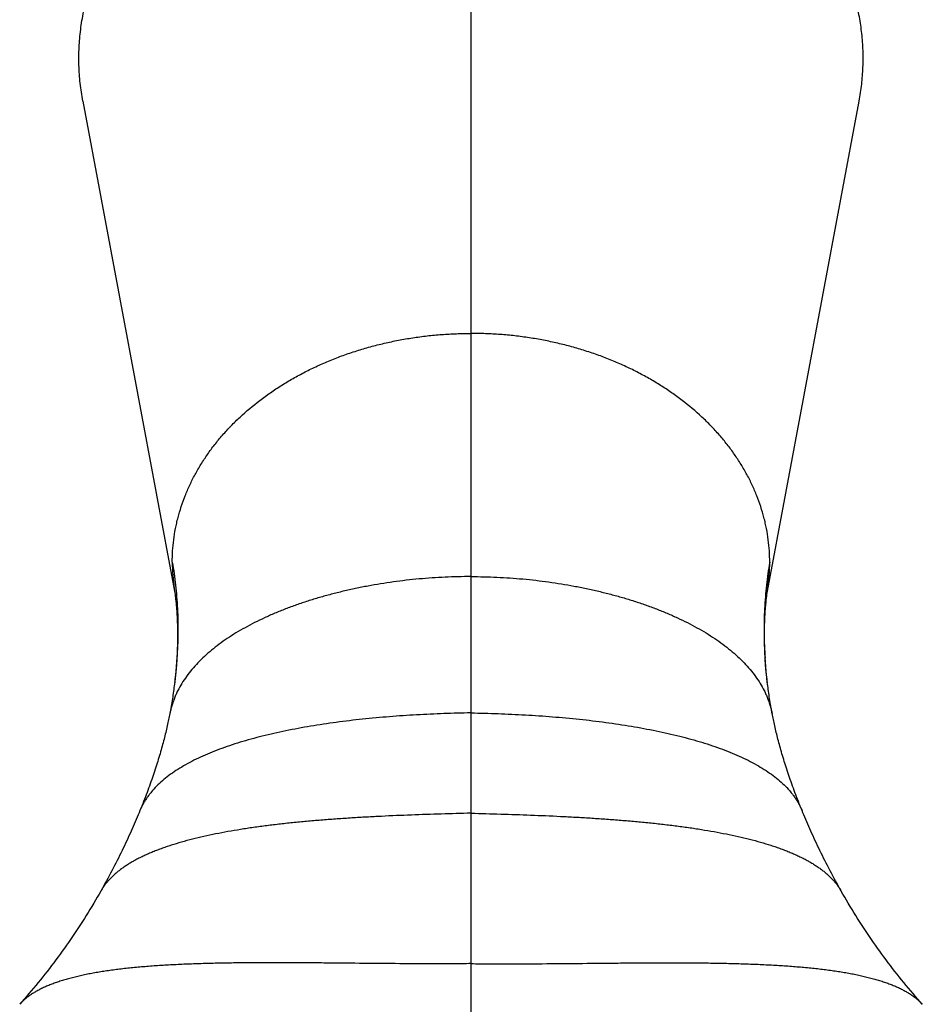
# Model space of a CAD drawing. Units: inches. Extents: x 0 to 11, y 0 to 8.5.
# Drawn here: x 7.9 to 8.2, y 4.4 to 4.8 of the extents above; entities that cross this region are included whole.
import ezdxf

# ---------------------------------------------------------------- set-up
doc = ezdxf.new("R2010")
doc.units = ezdxf.units.IN
doc.header["$LTSCALE"] = 0.605
doc.header["$MEASUREMENT"] = 0
doc.layers.get('0').update_dxf_attribs({"linetype": 'CONTINUOUS'})

msp = doc.modelspace()

# ---------------------------------------------------------------- linework, layer by layer
at = {"color": 7, "linetype": 'CONTINUOUS'}
for p, q in [((8.027199074, 3.9761858833), (8.027199074, 4.8434064604)), ((7.8996687151, 4.7307294055), (7.9298354603, 4.569711539)), ((8.1245626876, 4.569711539), (8.1547294328, 4.7307294055)), ((7.9297109152, 4.5705676846), (7.9297728773, 4.5701504268)), ((7.9297728773, 4.5701504268), (7.9298414459, 4.5696690525)), ((7.9298414459, 4.5696690525), (7.9299115694, 4.5691534207)), ((7.9299115694, 4.5691534207), (7.9299829124, 4.5686019396)), ((7.9299829124, 4.5686019396), (7.9300550647, 4.5680131778)), ((8.1242706287, 4.5673860889), (8.1243430833, 4.5680131778)), ((8.1243430833, 4.5680131778), (8.1244152355, 4.5686019396)), ((8.1244152355, 4.5686019396), (8.1244865785, 4.5691534207)), ((8.1244865785, 4.5691534207), (8.1245567021, 4.5696690525)), ((8.1245567021, 4.5696690525), (8.1246252706, 4.5701504268)), ((8.1246252706, 4.5701504268), (8.1246872328, 4.5705676846)), ((7.9301637131, 4.5670576254), (7.9302356166, 4.5663706252)), ((8.1240571232, 4.565263459), (8.1241269742, 4.5660117906)), ((8.1241269742, 4.5660117906), (8.124198379, 4.5667192012)), ((8.124198379, 4.5667192012), (8.1242706287, 4.5673860889)), ((7.9305819042, 4.5482726574), (7.930540112, 4.5475443599)), ((8.123843643, 4.5470796558), (8.1238058329, 4.5476236966)), ((7.9302008437, 4.5431267749), (7.9301068083, 4.5421495101)), ((7.9303037965, 4.5440284116), (7.9302170697, 4.5431253044)), ((8.1242809367, 4.5421484187), (8.1241810782, 4.5431253044)), ((8.1242913397, 4.5421495101), (8.1241973042, 4.5431267749)), ((8.1243672171, 4.5413481783), (8.1242809367, 4.5421484187)), ((7.9293717592, 4.5361848026), (7.9292613984, 4.5354339652)), ((7.9283387123, 4.529892407), (7.928238641, 4.5293540291))]:
    msp.add_line(p, q, dxfattribs=at)
for points in [[(7.9300550647, 4.5680131778), (7.9301275193, 4.5673860889), (7.9301637131, 4.5670576254)], [(7.9302356166, 4.5663706252), (7.9303063424, 4.5656427285), (7.9303410248, 4.565263459), (7.9303751283, 4.5648739312), (7.930408555, 4.5644741348), (7.930441198, 4.564064158), (7.9304729589, 4.5636439724), (7.9305037371, 4.5632135596), (7.930533422, 4.562773028), (7.9305619062, 4.5623224415), (7.9305890912, 4.5618617031), (7.9306148773, 4.5613906817), (7.9306391536, 4.5609094015), (7.9306618114, 4.5604178119), (7.9306827474, 4.5599156672), (7.930701844, 4.5594029582), (7.9307189819, 4.5588796727), (7.9307340461, 4.5583455564), (7.93074691, 4.5578006059), (7.9307574449, 4.5572448092), (7.9307655244, 4.5566778943), (7.9307710139, 4.5560998183), (7.9307737762, 4.5555106062), (7.9307736719, 4.5549100853), (7.9307705577, 4.5542982464), (7.9307642882, 4.5536750853), (7.930754713, 4.5530404344), (7.9307416801, 4.5523942922), (7.9307250352, 4.5517366506), (7.9307046159, 4.5510673299), (7.9306802609, 4.5503863271), (7.9306518065, 4.5496936384), (7.9306190779, 4.5489890823), (7.9305819042, 4.5482726574)], [(8.123858036, 4.5475443599), (8.1238162437, 4.5482726574), (8.12377907, 4.5489890823), (8.1237463415, 4.5496936384), (8.123717887, 4.5503863271), (8.123693532, 4.5510673299), (8.1236731128, 4.5517366506), (8.1236564678, 4.5523942922), (8.1236434349, 4.5530404344), (8.1236338598, 4.5536750853), (8.1236275903, 4.5542982464), (8.1236244761, 4.5549100853), (8.1236243718, 4.5555106062), (8.123627134, 4.5560998183), (8.1236326236, 4.5566778943), (8.1236407031, 4.5572448092), (8.123651238, 4.5578006059), (8.1236641018, 4.5583455564), (8.1236791661, 4.5588796727), (8.123696304, 4.5594029582), (8.1237154006, 4.5599156672), (8.1237363366, 4.5604178119), (8.1237589944, 4.5609094015), (8.1237832707, 4.5613906817), (8.1238090567, 4.5618617031), (8.1238362417, 4.5623224415), (8.1238647259, 4.562773028), (8.1238944109, 4.5632135596), (8.1239251891, 4.5636439724), (8.12395695, 4.564064158), (8.123989593, 4.5644741348), (8.1240230197, 4.5648739312), (8.1240571232, 4.565263459)], [(7.930540112, 4.5475443599), (7.9304935133, 4.5468040023), (7.9304419279, 4.5460515922), (7.9303851716, 4.5452871168), (7.9303230408, 4.5445103556), (7.9302553371, 4.5437212327), (7.9302008437, 4.5431267749)], [(7.9305923151, 4.5476236966), (7.9305545049, 4.5470796558), (7.9305181517, 4.5465830991), (7.9304796849, 4.5460818544), (7.9304390639, 4.5455758718), (7.9303962343, 4.5450649575), (7.9303511579, 4.5445491313), (7.9303037965, 4.5440284116)], [(8.1241810782, 4.5431253044), (8.1240943514, 4.5440284116), (8.12404699, 4.5445491313), (8.1240019137, 4.5450649575), (8.1239590841, 4.5455758718), (8.123918463, 4.5460818544), (8.1238799963, 4.5465830991), (8.123843643, 4.5470796558)], [(8.1241973042, 4.5431267749), (8.1241428108, 4.5437212327), (8.1240751071, 4.5445103556), (8.1240129763, 4.5452871168), (8.1239562201, 4.5460515922), (8.1239046346, 4.5468040023), (8.123858036, 4.5475443599)], [(7.9302170697, 4.5431253044), (7.9300904744, 4.5418946024), (7.9300309309, 4.5413481783), (7.9299688081, 4.5407965347), (7.9299040338, 4.5402394522), (7.9298365614, 4.539676953)], [(7.9301068087, 4.5421495145), (7.9300303864, 4.5414072949), (7.9299444995, 4.5406158627), (7.9298541776, 4.5398251899)], [(8.1246318046, 4.5391090549), (8.1245439703, 4.5398251899), (8.1244536484, 4.5406158627), (8.1243677616, 4.5414072949), (8.1242913393, 4.5421495145)], [(7.9298541776, 4.5398251899), (7.9297663434, 4.5391090549), (7.9296933006, 4.5385355305), (7.9296173829, 4.5379564027), (7.9295385398, 4.5373716899), (7.9294566843, 4.5367811578), (7.9293717592, 4.5361848026)], [(8.1245615866, 4.539676953), (8.1244941141, 4.5402394522), (8.1244293398, 4.5407965347), (8.1243672171, 4.5413481783)], [(8.1252056824, 4.5349746047), (8.1251144343, 4.5355826713), (8.1250263888, 4.5361848026), (8.1249414636, 4.5367811578), (8.1248596082, 4.5373716899), (8.124780765, 4.5379564027), (8.1247048474, 4.5385355305), (8.1246318046, 4.5391090549)], [(7.9292613984, 4.5354339652), (7.9291924656, 4.5349746047), (7.9290979572, 4.5343606243), (7.9290001257, 4.5337407394), (7.9288988762, 4.5331147709), (7.9287941463, 4.532482753), (7.9286858651, 4.5318446719), (7.9285739188, 4.5312002758), (7.9284582203, 4.5305494882), (7.9283387123, 4.529892407)], [(8.1261595069, 4.5293540291), (8.1260594356, 4.529892407), (8.1259399277, 4.5305494882), (8.1258242291, 4.5312002758), (8.1257122828, 4.5318446719), (8.1256040016, 4.532482753), (8.1254992718, 4.5331147709), (8.1253980223, 4.5337407394), (8.1253001907, 4.5343606243), (8.1252056824, 4.5349746047)], [(7.9282550279, 4.5294375848), (7.9281667332, 4.5289873746), (7.9280687258, 4.5284975077), (7.927967553, 4.5280019595), (7.9278631691, 4.5275007323), (7.9277555269, 4.5269938225), (7.9276445775, 4.5264812206), (7.9275302736, 4.5259629248), (7.927412568, 4.525438936), (7.927291412, 4.5249092485), (7.9271667576, 4.5243738615), (7.9270385567, 4.5238327751), (7.9269067599, 4.5232859844), (7.9267713182, 4.5227334879), (7.9266321829, 4.5221752867), (7.9264893044, 4.5216113791), (7.9263426328, 4.5210417634), (7.9261921185, 4.520466441), (7.9260377123, 4.5198854145), (7.9258793635, 4.5192986833), (7.9257170216, 4.5187062476), (7.9255506365, 4.5181081114), (7.9253801565, 4.5175042728), (7.9252055302, 4.5168947331), (7.925026708, 4.5162795002), (7.9248436367, 4.5156585714), (7.9246562643, 4.5150319486), (7.9244645423, 4.5143996466), (7.9242684167, 4.5137616628), (7.9240678343, 4.5131179985), (7.9238627477, 4.5124686741), (7.9236531017, 4.5118136868), (7.9234388423, 4.5111530377), (7.9232199231, 4.5104867527), (7.922996288, 4.5098148282), (7.9227678818, 4.5091372656), (7.9225346602, 4.508454098), (7.922296566, 4.5077653218), (7.9220535433, 4.5070709377), (7.9218055494, 4.5063709854), (7.9215525269, 4.5056654627), (7.9212944182, 4.5049543682), (7.9210311808, 4.5042377426), (7.9207627557, 4.5035155816), (7.9204890847, 4.502787885), (7.9202101272, 4.5020546991), (7.9199258229, 4.5013160182), (7.919636113, 4.5005718427), (7.9193409602, 4.4998222274), (7.9190403119, 4.4990671883), (7.9187340999, 4.4983067031), (7.9184416635, 4.4975881753)], [(8.1359564844, 4.4975881753), (8.1356640481, 4.4983067031), (8.1353578361, 4.4990671883), (8.1350571878, 4.4998222274), (8.1347620349, 4.5005718427), (8.1344723251, 4.5013160182), (8.1341880207, 4.5020546991), (8.1339090633, 4.502787885), (8.1336353923, 4.5035155816), (8.1333669671, 4.5042377426), (8.1331037297, 4.5049543682), (8.1328456211, 4.5056654627), (8.1325925986, 4.5063709854), (8.1323446047, 4.5070709377), (8.1321015819, 4.5077653218), (8.1318634877, 4.508454098), (8.1316302661, 4.5091372656), (8.13140186, 4.5098148282), (8.1311782248, 4.5104867527), (8.1309593056, 4.5111530377), (8.1307450462, 4.5118136868), (8.1305354003, 4.5124686741), (8.1303303136, 4.5131179985), (8.1301297313, 4.5137616628), (8.1299336057, 4.5143996466), (8.1297418836, 4.5150319486), (8.1295545113, 4.5156585714), (8.12937144, 4.5162795002), (8.1291926177, 4.5168947331), (8.1290179915, 4.5175042728), (8.1288475114, 4.5181081114), (8.1286811264, 4.5187062476), (8.1285187844, 4.5192986833), (8.1283604356, 4.5198854145), (8.1282060294, 4.520466441), (8.1280555152, 4.5210417634), (8.1279088435, 4.5216113791), (8.127765965, 4.5221752867), (8.1276268297, 4.5227334879), (8.127491388, 4.5232859844), (8.1273595912, 4.5238327751), (8.1272313904, 4.5243738615), (8.127106736, 4.5249092485), (8.12698558, 4.525438936), (8.1268678744, 4.5259629248), (8.1267535705, 4.5264812206), (8.1266426211, 4.5269938225), (8.1265349788, 4.5275007323), (8.1264305949, 4.5280019595), (8.1263294222, 4.5284975077), (8.1262314147, 4.5289873746), (8.1261431201, 4.5294375848)], [(7.9184416624, 4.4975881726), (7.9181565713, 4.4968947566), (7.9178483069, 4.4961526026), (7.9175345805, 4.4954051724), (7.9172153021, 4.4946524065), (7.9168904528, 4.4938944156), (7.9165600893, 4.4931314821), (7.9162241601, 4.4923636336), (7.9158826134, 4.4915908986), (7.915535512, 4.4908135627), (7.9151828067, 4.4900316554), (7.9148244482, 4.4892452079), (7.9144605062, 4.4884545098), (7.9140909342, 4.4876595934), (7.9137156853, 4.486860491), (7.9133348348, 4.4860574938), (7.9129483394, 4.4852506365), (7.9125561541, 4.4844399527), (7.9121583596, 4.4836257328), (7.911754915, 4.4828080133), (7.9113457779, 4.4819868293), (7.9109310339, 4.4811624696), (7.9105106443, 4.4803349716), (7.9100845697, 4.4795043723), (7.9096529011, 4.4786709601), (7.9092156021, 4.4778347728), (7.9087726364, 4.4769958493), (7.9083241019, 4.4761544799), (7.9078699651, 4.4753107037), (7.9074101923, 4.4744645603), (7.9069448877, 4.4736163402), (7.9064740672, 4.4727661667), (7.9059976544, 4.4719139968), (7.9055444413, 4.4711107172)], [(8.1488537066, 4.4711107172), (8.1484004936, 4.4719139968), (8.1479240808, 4.4727661667), (8.1474532603, 4.4736163402), (8.1469879557, 4.4744645603), (8.1465281829, 4.4753107037), (8.1460740461, 4.4761544799), (8.1456255115, 4.4769958493), (8.1451825458, 4.4778347728), (8.1447452469, 4.4786709601), (8.1443135782, 4.4795043723), (8.1438875037, 4.4803349716), (8.1434671141, 4.4811624696), (8.14305237, 4.4819868293), (8.142643233, 4.4828080133), (8.1422397884, 4.4836257328), (8.1418419939, 4.4844399527), (8.1414498086, 4.4852506365), (8.1410633131, 4.4860574938), (8.1406824627, 4.486860491), (8.1403072137, 4.4876595934), (8.1399376418, 4.4884545098), (8.1395736998, 4.4892452079), (8.1392153413, 4.4900316554), (8.138862636, 4.4908135627), (8.1385155346, 4.4915908986), (8.1381739879, 4.4923636336), (8.1378380587, 4.4931314821), (8.1375076952, 4.4938944156), (8.1371828459, 4.4946524065), (8.1368635674, 4.4954051724), (8.136549841, 4.4961526026), (8.1362415767, 4.4968947566), (8.1359564855, 4.4975881726)], [(7.905544438, 4.4711107113), (7.9049953344, 4.470147594), (7.9044135025, 4.4691395208), (7.9038254494, 4.4681333074), (7.9032311417, 4.4671289276), (7.9026306199, 4.4661264813), (7.9020240013, 4.465126193), (7.9014112923, 4.4641280994), (7.9007924979, 4.4631322361), (7.9001677394, 4.4621388231), (7.8995370235, 4.4611478945), (7.8989003588, 4.4601594873), (7.8982578735, 4.4591738227), (7.8976095776, 4.4581909352), (7.8969554805, 4.4572108598), (7.8962957157, 4.4562338145), (7.8956302959, 4.455259834), (7.894959232, 4.4542889512), (7.8942826603, 4.4533213778), (7.8936005989, 4.4523571521), (7.8929130573, 4.4513963008), (7.8922201638, 4.4504390146), (7.891521938, 4.4494853299), (7.8908183916, 4.448535273), (7.8901096453, 4.4475890156), (7.8893957171, 4.4466465889), (7.8886766234, 4.4457080222), (7.8879524867, 4.4447734817), (7.8872233256, 4.443842996), (7.8864891589, 4.4429165945), (7.8857501132, 4.4419944407), (7.8850062084, 4.4410765613), (7.8842574653, 4.4401629849), (7.8835040163, 4.4392538741), (7.8827458839, 4.4383492555), (7.8819830895, 4.4374491545), (7.881215768, 4.4365537288), (7.8804439809, 4.4356630461), (7.8796677144, 4.4347770868), (7.8789280365, 4.4339419604)], [(8.1754701114, 4.4339419604), (8.1747304335, 4.4347770868), (8.173954167, 4.4356630461), (8.17318238, 4.4365537288), (8.1724150585, 4.4374491545), (8.1716522641, 4.4383492555), (8.1708941317, 4.4392538741), (8.1701406827, 4.4401629849), (8.1693919395, 4.4410765613), (8.1686480347, 4.4419944407), (8.1679089891, 4.4429165945), (8.1671748224, 4.443842996), (8.1664456613, 4.4447734817), (8.1657215245, 4.4457080222), (8.1650024309, 4.4466465889), (8.1642885027, 4.4475890156), (8.1635797563, 4.448535273), (8.1628762099, 4.4494853299), (8.1621779841, 4.4504390146), (8.1614850906, 4.4513963008), (8.1607975491, 4.4523571521), (8.1601154877, 4.4533213778), (8.1594389159, 4.4542889512), (8.158767852, 4.455259834), (8.1581024323, 4.4562338145), (8.1574426675, 4.4572108598), (8.1567885704, 4.4581909352), (8.1561402744, 4.4591738227), (8.1554977891, 4.4601594873), (8.1548611244, 4.4611478945), (8.1542304086, 4.4621388231), (8.15360565, 4.4631322361), (8.1529868557, 4.4641280994), (8.1523741466, 4.465126193), (8.151767528, 4.4661264813), (8.1511670062, 4.4671289276), (8.1505726986, 4.4681333074), (8.1499846454, 4.4691395208), (8.1494028135, 4.470147594), (8.14885371, 4.4711107113)]]:
    msp.add_lwpolyline(points, dxfattribs=at)
for centre, radius, start, end in [((7.9866700043, 4.5792141703), 0.0576116269, 180.0193685152, 188.6316959401), ((8.0677281436, 4.5792141703), 0.0576116269, 351.3683040599, 359.9806314848), ((7.962069075, 4.5389452299), 0.0321224828, 172.7159113397, 174.2751055432), ((8.092329073, 4.5389452299), 0.0321224828, 5.724894457, 7.2840886604)]:
    msp.add_arc(centre, radius, start, end, dxfattribs=at)
for points, knots in [([(8.1547294328, 4.7307294055), (8.1549007884, 4.7316440318), (8.155210277, 4.7334775378), (8.155574088, 4.7362400362), (8.1558363258, 4.7390091921), (8.1559964011, 4.7417827985), (8.1560537491, 4.744558709), (8.1560077525, 4.7473347301), (8.1558589417, 4.7501086668), (8.1556079105, 4.75287836), (8.1552552347, 4.7556416531), (8.1548014987, 4.7583963778), (8.1542472688, 4.7611404141), (8.1533735441, 4.7647884908), (8.1520305107, 4.7693145718), (8.1503667426, 4.7737555159), (8.1488442425, 4.7772585628), (8.1476028424, 4.7798671738), (8.1462656053, 4.7824477708), (8.1448331383, 4.7849981441), (8.1433069739, 4.7875164607), (8.1411417231, 4.7908405434), (8.1370018703, 4.7965730787), (8.1302123963, 4.8043321912), (8.1240502383, 4.8099039127), (8.1207805022, 4.8125490069)], [0, 0, 0, 0, 0.0299799507, 0.0598917633, 0.0897512783, 0.1195749303, 0.1493797823, 0.1791835303, 0.2090039349, 0.2388581453, 0.2687626764, 0.2987334426, 0.3287857945, 0.3589345585, 0.4195688381, 0.4807556339, 0.511593478, 0.5426080917, 0.5738118553, 0.6052165723, 0.6368317695, 0.6686654484, 0.7330072273, 0.8645023778, 1, 1, 1, 1]), ([(7.8996687151, 4.7307294055), (7.8994870895, 4.7316988493), (7.8991611442, 4.7336426155), (7.898785113, 4.7365719387), (7.8985233047, 4.7395086233), (7.8983764208, 4.7424500115), (7.8983452308, 4.7453934815), (7.8984301626, 4.7483363193), (7.8986303911, 4.7512758503), (7.8989452407, 4.7542094547), (7.8993739937, 4.7571345478), (7.8999159414, 4.7600485583), (7.9005703977, 4.7629489835), (7.9015941749, 4.76680265), (7.9031549447, 4.7715770432), (7.9046851321, 4.7753030277), (7.905520285, 4.7771448826)], [0, 0, 0, 0, 0.0622604391, 0.124376545, 0.1863854221, 0.2483250904, 0.3102343964, 0.3721528992, 0.4341198608, 0.4961737715, 0.558352234, 0.6206919178, 0.6832285237, 0.7459967526, 0.8723398941, 1, 1, 1, 1]), ([(7.9290582697, 4.5791953291), (7.9290582848, 4.5804255414), (7.9291372742, 4.5828887985), (7.9294920915, 4.5865730405), (7.9299838598, 4.5896252026), (7.9304941771, 4.5920516826), (7.9310843249, 4.5944747191), (7.9319690592, 4.5974830938), (7.9332580393, 4.6010424209), (7.9347722517, 4.604549087), (7.9365077503, 4.6079946849), (7.9384606467, 4.6113708839), (7.9402604503, 4.6141114074), (7.9418034835, 4.6162606165), (7.9434256993, 4.6183934256), (7.9455826315, 4.6210006301), (7.9483592326, 4.6240179768), (7.9523391799, 4.6279216402), (7.9566638661, 4.6315680057), (7.9612876044, 4.6349361333), (7.9649370349, 4.6373447057), (7.9687357675, 4.6396134509), (7.9726749366, 4.641737037), (7.9760584071, 4.6433771682), (7.9788263052, 4.644612197), (7.9816468697, 4.6458003445), (7.9852418641, 4.6471845596), (7.9896464206, 4.6486787443), (7.9941407879, 4.6500068278), (7.998714173, 4.6511655933), (8.0033558504, 4.6521517482), (8.0080549449, 4.6529622173), (8.0128003764, 4.6535939086), (8.0175806575, 4.6540452981), (8.0223840335, 4.6543161566), (8.0255936417, 4.6543759886), (8.027199074, 4.6543756627)], [0, 0, 0, 0, 0.0269970161, 0.0540400227, 0.0811736308, 0.094790267, 0.1084463293, 0.1358936197, 0.1635566668, 0.1914700821, 0.2196655321, 0.248172083, 0.2770169465, 0.2915753564, 0.3062270845, 0.3358150113, 0.3657938742, 0.3961705477, 0.4581129166, 0.4896961153, 0.5216731907, 0.5540334896, 0.5867638538, 0.6198491703, 0.6365205023, 0.65327352, 0.6870097804, 0.7210329585, 0.7553152615, 0.7898279045, 0.8245411706, 0.8594244992, 0.8944462336, 0.9295726154, 0.9647687768, 1, 1, 1, 1]), ([(8.1253398783, 4.5791953291), (8.1253398631, 4.5804255414), (8.1252608737, 4.5828887985), (8.1249060565, 4.5865730405), (8.1244142881, 4.5896252026), (8.1239039708, 4.5920516826), (8.123313823, 4.5944747191), (8.1224290887, 4.5974830938), (8.1211401086, 4.6010424209), (8.1196258963, 4.604549087), (8.1178903977, 4.6079946849), (8.1159375013, 4.6113708839), (8.1141376976, 4.6141114074), (8.1125946644, 4.6162606165), (8.1109724486, 4.6183934256), (8.1088155164, 4.6210006301), (8.1060389154, 4.6240179768), (8.1020589681, 4.6279216402), (8.0977342818, 4.6315680057), (8.0931105436, 4.6349361333), (8.0894611131, 4.6373447057), (8.0856623805, 4.6396134509), (8.0817232113, 4.641737037), (8.0783397409, 4.6433771682), (8.0755718428, 4.644612197), (8.0727512782, 4.6458003445), (8.0691562839, 4.6471845596), (8.0647517274, 4.6486787443), (8.0602573601, 4.6500068278), (8.055683975, 4.6511655933), (8.0510422975, 4.6521517482), (8.046343203, 4.6529622173), (8.0415977716, 4.6535939086), (8.0368174905, 4.6540452981), (8.0320141144, 4.6543161566), (8.0288045063, 4.6543759886), (8.027199074, 4.6543756627)], [0, 0, 0, 0, 0.0269970161, 0.0540400227, 0.0811736308, 0.094790267, 0.1084463293, 0.1358936197, 0.1635566668, 0.1914700821, 0.2196655321, 0.248172083, 0.2770169465, 0.2915753564, 0.3062270845, 0.3358150113, 0.3657938742, 0.3961705477, 0.4581129166, 0.4896961153, 0.5216731907, 0.5540334896, 0.5867638538, 0.6198491703, 0.6365205023, 0.65327352, 0.6870097804, 0.7210329585, 0.7553152615, 0.7898279045, 0.8245411706, 0.8594244992, 0.8944462336, 0.9295726154, 0.9647687768, 1, 1, 1, 1]), ([(7.9290582697, 4.5791953291), (7.9294945304, 4.5767039998), (7.930032681, 4.5729177448), (7.9305206308, 4.567809002), (7.9308621533, 4.5625399679), (7.9309916771, 4.5557976296), (7.9307777789, 4.5503693673), (7.9305923156, 4.5476236997)], [0, 0, 0, 0, 0.2395004598, 0.3618239826, 0.4859119217, 0.7394127733, 1, 1, 1, 1]), ([(8.1253398783, 4.5791953291), (8.1249036176, 4.5767039998), (8.1243654669, 4.5729177448), (8.1238775171, 4.567809002), (8.1235359947, 4.5625399679), (8.1234064709, 4.5557976296), (8.123620369, 4.5503693673), (8.1238058323, 4.5476236997)], [0, 0, 0, 0, 0.2395004598, 0.3618239826, 0.4859119217, 0.7394127733, 1, 1, 1, 1]), ([(8.027199074, 4.5744742917), (8.0257792362, 4.5744742917), (8.0229359701, 4.5744406586), (8.0186703083, 4.5742911279), (8.0144048641, 4.5740436034), (8.0101479957, 4.5736992581), (8.0059080214, 4.5732592651), (8.0016932701, 4.5727247978), (7.9975120678, 4.5720970297), (7.99337274, 4.5713771346), (7.9892836113, 4.5705662859), (7.9852530044, 4.5696656571), (7.9812892401, 4.5686764212), (7.9774006369, 4.5675997502), (7.9735955099, 4.5664368151), (7.969882171, 4.5651887846), (7.9662689275, 4.5638568246), (7.9627640823, 4.5624420966), (7.9593759327, 4.5609457567), (7.9561127704, 4.5593689527), (7.9529828817, 4.5577128216), (7.9499945475, 4.555978486), (7.9471560457, 4.5541670496), (7.9444756541, 4.5522795922), (7.9419616563, 4.5503171633), (7.9396223516, 4.5482807779), (7.937466067, 4.5461714082), (7.9355011829, 4.5439900012), (7.9337361328, 4.5417374248), (7.9321795173, 4.5394147148), (7.9310585264, 4.5374128891), (7.9302777342, 4.5357807073), (7.929751884, 4.5345448149), (7.9292845578, 4.5332925077), (7.9288767985, 4.5320239044), (7.9285296785, 4.530739205), (7.9283395636, 4.5298728602), (7.9282550278, 4.5294375845)], [0, 0, 0, 0, 0.0368536169, 0.0737976001, 0.1107791408, 0.1477449026, 0.1846412222, 0.2214143072, 0.2580104323, 0.2943761415, 0.3304584578, 0.3662051074, 0.4015647636, 0.4364873161, 0.4709241731, 0.5048286053, 0.5381561412, 0.5708650264, 0.6029167599, 0.6342767251, 0.6649149346, 0.6948069098, 0.7239347213, 0.7522882129, 0.7798664339, 0.8066792942, 0.8327494438, 0.858114349, 0.8828284947, 0.9069655758, 0.9306204613, 0.9423056232, 0.9539162389, 0.9654706072, 0.976988437, 0.9884907902, 1, 1, 1, 1]), ([(8.027199074, 4.5744742917), (8.0286189118, 4.5744742917), (8.0314621779, 4.5744406586), (8.0357278397, 4.5742911279), (8.0399932838, 4.5740436034), (8.0442501522, 4.5736992581), (8.0484901266, 4.5732592651), (8.0527048778, 4.5727247978), (8.0568860802, 4.5720970297), (8.0610254079, 4.5713771346), (8.0651145367, 4.5705662859), (8.0691451436, 4.5696656571), (8.0731089079, 4.5686764212), (8.0769975111, 4.5675997502), (8.080802638, 4.5664368151), (8.084515977, 4.5651887846), (8.0881292204, 4.5638568246), (8.0916340656, 4.5624420966), (8.0950222153, 4.5609457567), (8.0982853775, 4.5593689527), (8.1014152663, 4.5577128216), (8.1044036005, 4.555978486), (8.1072421023, 4.5541670496), (8.1099224939, 4.5522795922), (8.1124364917, 4.5503171633), (8.1147757963, 4.5482807779), (8.116932081, 4.5461714082), (8.118896965, 4.5439900012), (8.1206620151, 4.5417374248), (8.1222186307, 4.5394147148), (8.1233396215, 4.5374128891), (8.1241204137, 4.5357807073), (8.1246462639, 4.5345448149), (8.1251135902, 4.5332925077), (8.1255213495, 4.5320239044), (8.1258684695, 4.530739205), (8.1260585844, 4.5298728602), (8.1261431201, 4.5294375845)], [0, 0, 0, 0, 0.0368536169, 0.0737976001, 0.1107791408, 0.1477449026, 0.1846412222, 0.2214143072, 0.2580104323, 0.2943761415, 0.3304584578, 0.3662051074, 0.4015647636, 0.4364873161, 0.4709241731, 0.5048286053, 0.5381561412, 0.5708650264, 0.6029167599, 0.6342767251, 0.6649149346, 0.6948069098, 0.7239347213, 0.7522882129, 0.7798664339, 0.8066792942, 0.8327494438, 0.858114349, 0.8828284947, 0.9069655758, 0.9306204613, 0.9423056232, 0.9539162389, 0.9654706072, 0.976988437, 0.9884907902, 1, 1, 1, 1]), ([(8.027199074, 4.5296725177), (8.0242290488, 4.5296270069), (8.0197670945, 4.529514813), (8.0138150362, 4.5292732498), (8.0093417561, 4.5290439099), (8.0048753415, 4.5287653567), (8.0004244305, 4.5284362225), (7.9959976735, 4.5280551462), (7.9916037159, 4.5276207659), (7.9872512027, 4.5271317204), (7.9829487767, 4.5265866495), (7.9787050783, 4.5259841933), (7.9745287454, 4.5253229926), (7.9704284125, 4.5246016884), (7.9664127096, 4.523818922), (7.9624902621, 4.5229733341), (7.9586696887, 4.5220635646), (7.954959601, 4.5210882513), (7.9513686011, 4.5200460287), (7.9479052805, 4.5189355253), (7.9445782176, 4.5177553607), (7.9413959761, 4.5165041407), (7.938367104, 4.5151804506), (7.9355001329, 4.5137828451), (7.9328035828, 4.5123098375), (7.9302859661, 4.5107598781), (7.9279558192, 4.509131354), (7.9258216871, 4.5074225081), (7.9238923393, 4.5056316556), (7.9224508168, 4.5040564353), (7.9214139138, 4.5027553433), (7.920699303, 4.5017660845), (7.9200426915, 4.5007554455), (7.91944517, 4.4997232179), (7.9189078757, 4.4986692784), (7.9185899313, 4.4979506019), (7.9184416635, 4.4975881753)], [0, 0, 0, 0, 0.0756829348, 0.1137131198, 0.1517769476, 0.1898061002, 0.2277327975, 0.265489876, 0.3030108799, 0.3402301669, 0.3770830322, 0.413505854, 0.4494362659, 0.4848133623, 0.5195779441, 0.5536728138, 0.5870431335, 0.6196368595, 0.6514052731, 0.6823036323, 0.712291975, 0.7413361109, 0.7694088502, 0.7964915229, 0.8225758554, 0.8476662671, 0.8717826482, 0.8949636417, 0.9172703823, 0.9387905073, 0.9492939928, 0.9596478648, 0.9698721292, 0.9799889804, 0.9900227827, 1, 1, 1, 1]), ([(8.027199074, 4.5296725177), (8.0301690991, 4.5296270069), (8.0346310535, 4.529514813), (8.0405831118, 4.5292732498), (8.0450563919, 4.5290439099), (8.0495228065, 4.5287653567), (8.0539737175, 4.5284362225), (8.0584004745, 4.5280551462), (8.062794432, 4.5276207659), (8.0671469452, 4.5271317204), (8.0714493713, 4.5265866495), (8.0756930697, 4.5259841933), (8.0798694025, 4.5253229926), (8.0839697355, 4.5246016884), (8.0879854383, 4.523818922), (8.0919078859, 4.5229733341), (8.0957284592, 4.5220635646), (8.099438547, 4.5210882513), (8.1030295468, 4.5200460287), (8.1064928674, 4.5189355253), (8.1098199304, 4.5177553607), (8.1130021718, 4.5165041407), (8.116031044, 4.5151804506), (8.118898015, 4.5137828451), (8.1215945652, 4.5123098375), (8.1241121819, 4.5107598781), (8.1264423288, 4.509131354), (8.1285764608, 4.5074225081), (8.1305058086, 4.5056316556), (8.1319473311, 4.5040564353), (8.1329842341, 4.5027553433), (8.133698845, 4.5017660845), (8.1343554564, 4.5007554455), (8.1349529779, 4.4997232179), (8.1354902723, 4.4986692784), (8.1358082167, 4.4979506019), (8.1359564844, 4.4975881753)], [0, 0, 0, 0, 0.0756829348, 0.1137131198, 0.1517769476, 0.1898061002, 0.2277327975, 0.265489876, 0.3030108799, 0.3402301669, 0.3770830322, 0.413505854, 0.4494362659, 0.4848133623, 0.5195779441, 0.5536728138, 0.5870431335, 0.6196368595, 0.6514052731, 0.6823036323, 0.712291975, 0.7413361109, 0.7694088502, 0.7964915229, 0.8225758554, 0.8476662671, 0.8717826482, 0.8949636417, 0.9172703823, 0.9387905073, 0.9492939928, 0.9596478648, 0.9698721292, 0.9799889804, 0.9900227827, 1, 1, 1, 1]), ([(8.027199074, 4.496728539), (8.0239464404, 4.4966469767), (8.0174177554, 4.4964699089), (8.0076160076, 4.4961395349), (7.9994398817, 4.4957887708), (7.992922198, 4.4954501263), (7.9880724856, 4.4951650793), (7.9832626999, 4.4948456008), (7.978502376, 4.4944887286), (7.9738010482, 4.4940915069), (7.9691682481, 4.4936509793), (7.9646135041, 4.493164191), (7.9601463411, 4.4926281882), (7.9557762788, 4.4920400183), (7.951512831, 4.4913967296), (7.9473655039, 4.4906953711), (7.9433437928, 4.4899329914), (7.9394571846, 4.4891066382), (7.9357151358, 4.4882133546), (7.9321271355, 4.4872501785), (7.9292450848, 4.4863782853), (7.9270257937, 4.4856407534), (7.9254225736, 4.4850737613), (7.9238650859, 4.4844870179), (7.9223545141, 4.4838801435), (7.9208920451, 4.483252764), (7.9194788642, 4.4826045019), (7.9181161566, 4.4819349788), (7.9168051076, 4.4812438141), (7.915546902, 4.4805306247), (7.9143427268, 4.4797950259), (7.9131937649, 4.479036625), (7.91210122, 4.4782550443), (7.9110662308, 4.4774498365), (7.9097792533, 4.4763566832), (7.9085938337, 4.4752021824), (7.9075264485, 4.4739852954), (7.9067975455, 4.473056145), (7.9061335784, 4.4721010703), (7.905732973, 4.4714433956), (7.9055444413, 4.4711107172)], [0, 0, 0, 0, 0.0765049653, 0.1535681102, 0.2306025462, 0.2689273321, 0.3070276753, 0.3448322458, 0.3822704062, 0.4192723293, 0.4557691381, 0.4916930718, 0.5269776857, 0.5615580928, 0.595371259, 0.628356365, 0.6604552548, 0.6916129935, 0.721778568, 0.7509057713, 0.7789543259, 0.7925640708, 0.805892546, 0.8189370969, 0.8316957869, 0.8441674852, 0.8563519658, 0.8682500188, 0.8798635753, 0.8911958471, 0.9022514802, 0.9130367241, 0.9235596145, 0.9338301672, 0.9438605798, 0.9632561022, 0.9726640741, 0.9819063645, 0.9910087517, 1, 1, 1, 1]), ([(8.027199074, 4.496728539), (8.0304517075, 4.4966469767), (8.0369803925, 4.4964699089), (8.0467821404, 4.4961395349), (8.0549582663, 4.4957887708), (8.06147595, 4.4954501263), (8.0663256624, 4.4951650793), (8.0711354481, 4.4948456008), (8.0758957719, 4.4944887286), (8.0805970997, 4.4940915069), (8.0852298999, 4.4936509793), (8.0897846438, 4.493164191), (8.0942518069, 4.4926281882), (8.0986218691, 4.4920400183), (8.1028853169, 4.4913967296), (8.107032644, 4.4906953711), (8.1110543551, 4.4899329914), (8.1149409633, 4.4891066382), (8.1186830122, 4.4882133546), (8.1222710124, 4.4872501785), (8.1251530631, 4.4863782853), (8.1273723543, 4.4856407534), (8.1289755743, 4.4850737613), (8.130533062, 4.4844870179), (8.1320436338, 4.4838801435), (8.1335061029, 4.483252764), (8.1349192838, 4.4826045019), (8.1362819913, 4.4819349788), (8.1375930403, 4.4812438141), (8.1388512459, 4.4805306247), (8.1400554211, 4.4797950259), (8.1412043831, 4.479036625), (8.1422969279, 4.4782550443), (8.1433319171, 4.4774498365), (8.1446188947, 4.4763566832), (8.1458043143, 4.4752021824), (8.1468716995, 4.4739852954), (8.1476006025, 4.473056145), (8.1482645695, 4.4721010703), (8.148665175, 4.4714433956), (8.1488537066, 4.4711107172)], [0, 0, 0, 0, 0.0765049653, 0.1535681102, 0.2306025462, 0.2689273321, 0.3070276753, 0.3448322458, 0.3822704062, 0.4192723293, 0.4557691381, 0.4916930718, 0.5269776857, 0.5615580928, 0.595371259, 0.628356365, 0.6604552548, 0.6916129935, 0.721778568, 0.7509057713, 0.7789543259, 0.7925640708, 0.805892546, 0.8189370969, 0.8316957869, 0.8441674852, 0.8563519658, 0.8682500188, 0.8798635753, 0.8911958471, 0.9022514802, 0.9130367241, 0.9235596145, 0.9338301672, 0.9438605798, 0.9632561022, 0.9726640741, 0.9819063645, 0.9910087517, 1, 1, 1, 1]), ([(8.027199074, 4.4473048404), (8.0252624853, 4.4472843214), (8.0213762259, 4.447255454), (8.0135669058, 4.4472385809), (8.003765178, 4.4472802264), (7.9920090171, 4.4473862494), (7.9822424139, 4.4474857784), (7.9744889092, 4.4475502507), (7.9687455101, 4.4475853318), (7.9630664951, 4.4476018613), (7.9574633429, 4.4475943902), (7.9519475298, 4.4475574753), (7.9465305297, 4.4474856746), (7.9412238131, 4.4473735491), (7.9360388456, 4.4472156625), (7.9309870862, 4.4470065829), (7.9260799876, 4.446740881), (7.9213289834, 4.4464131359), (7.9167455205, 4.4460179192), (7.9130379903, 4.4456239251), (7.9101653338, 4.4452677334), (7.9080820937, 4.4449829845), (7.9060493847, 4.4446772183), (7.9040686354, 4.4443497485), (7.9021412755, 4.4439998945), (7.9002687331, 4.4436269736), (7.8984524351, 4.4432303029), (7.8966938069, 4.4428091987), (7.8949942726, 4.4423629762), (7.893355254, 4.4418909489), (7.8917781713, 4.4413924282), (7.8902644427, 4.4408667224), (7.8888154843, 4.4403131359), (7.8874327109, 4.439730968), (7.8861175362, 4.4391195114), (7.8848713746, 4.4384780504), (7.8836956432, 4.4378058598), (7.8825917635, 4.4371022014), (7.8815611731, 4.4363663314), (7.8806053059, 4.4355974722), (7.8797256886, 4.4347949193), (7.879184411, 4.4342299001), (7.8789280365, 4.4339419604)], [0, 0, 0, 0, 0.038489334, 0.0772359452, 0.1551998873, 0.2332859198, 0.3108837035, 0.3493084296, 0.3873819623, 0.4250282668, 0.4621716686, 0.4987369843, 0.534649673, 0.5698360124, 0.6042233107, 0.6377401629, 0.6703167671, 0.7018853209, 0.7323805227, 0.7617402165, 0.7759761424, 0.7899067796, 0.8035256649, 0.8168267418, 0.8298044172, 0.8424536273, 0.8547699143, 0.8667495162, 0.8783894715, 0.8896877426, 0.9006433596, 0.9112565887, 0.9215291302, 0.9314643469, 0.941067531, 0.9503462078, 0.9593104814, 0.9679734164, 0.9763514517, 0.9844648269, 0.9923379982, 1, 1, 1, 1]), ([(8.027199074, 4.4473048404), (8.0291356626, 4.4472843214), (8.033021922, 4.447255454), (8.0408312421, 4.4472385809), (8.05063297, 4.4472802264), (8.0623891309, 4.4473862494), (8.0721557341, 4.4474857784), (8.0799092387, 4.4475502507), (8.0856526379, 4.4475853318), (8.0913316528, 4.4476018613), (8.0969348051, 4.4475943902), (8.1024506182, 4.4475574753), (8.1078676182, 4.4474856746), (8.1131743349, 4.4473735491), (8.1183593024, 4.4472156625), (8.1234110618, 4.4470065829), (8.1283181603, 4.446740881), (8.1330691645, 4.4464131359), (8.1376526274, 4.4460179192), (8.1413601576, 4.4456239251), (8.1442328141, 4.4452677334), (8.1463160543, 4.4449829845), (8.1483487633, 4.4446772183), (8.1503295126, 4.4443497485), (8.1522568725, 4.4439998945), (8.1541294149, 4.4436269736), (8.1559457129, 4.4432303029), (8.157704341, 4.4428091987), (8.1594038754, 4.4423629762), (8.161042894, 4.4418909489), (8.1626199767, 4.4413924282), (8.1641337053, 4.4408667224), (8.1655826637, 4.4403131359), (8.1669654371, 4.439730968), (8.1682806117, 4.4391195114), (8.1695267734, 4.4384780504), (8.1707025048, 4.4378058598), (8.1718063844, 4.4371022014), (8.1728369749, 4.4363663314), (8.1737928421, 4.4355974722), (8.1746724593, 4.4347949193), (8.175213737, 4.4342299001), (8.1754701114, 4.4339419604)], [0, 0, 0, 0, 0.038489334, 0.0772359452, 0.1551998873, 0.2332859198, 0.3108837035, 0.3493084296, 0.3873819623, 0.4250282668, 0.4621716686, 0.4987369843, 0.534649673, 0.5698360124, 0.6042233107, 0.6377401629, 0.6703167671, 0.7018853209, 0.7323805227, 0.7617402165, 0.7759761424, 0.7899067796, 0.8035256649, 0.8168267418, 0.8298044172, 0.8424536273, 0.8547699143, 0.8667495162, 0.8783894715, 0.8896877426, 0.9006433596, 0.9112565887, 0.9215291302, 0.9314643469, 0.941067531, 0.9503462078, 0.9593104814, 0.9679734164, 0.9763514517, 0.9844648269, 0.9923379982, 1, 1, 1, 1])]:
    msp.add_open_spline(points, degree=3, knots=knots, dxfattribs=at)

doc.saveas('drawing.dxf')
